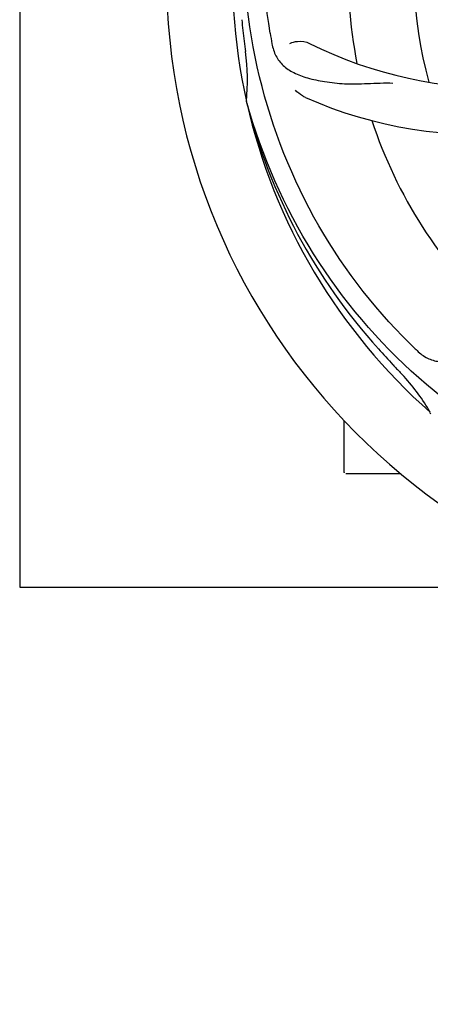
# Model space of a CAD drawing. Units: millimetres. Extents: x 17402 to 24133, y 2616 to 7481.
# Drawn here: x 19988 to 20055, y 3961 to 4121 of the extents above; entities that cross this region are included whole.
import ezdxf

# ---------------------------------------------------------------- set-up
doc = ezdxf.new("R2010")
doc.units = ezdxf.units.MM
doc.layers.add('COTAS', color=7, linetype='Continuous')
doc.styles.add('ARIAL', font='arial.ttf')
doc.dimstyles.new('Diseño_PlanosFabricacion', dxfattribs={"dimtxt": 40, "dimasz": 45, "dimexe": 10, "dimexo": 10, "dimgap": 10, "dimtad": 1, "dimtih": 1, "dimtoh": 1, "dimdec": 0, "dimzin": 1, "dimdsep": 46, "dimtxsty": 'ARIAL', "dimcen": 15, "dimadec": 0, "dimazin": 0, "dimtp": 0.05, "dimtm": 0.05, "dimtfac": 1, "dimtdec": 0, "dimtofl": 0, "dimtmove": 0, "dimatfit": 3, "dimfxl": 0, "dimtolj": 1, "dimarcsym": 0})

# ---------------------------------------------------------------- blocks, each defined once
blk = doc.blocks.new('*D5')
at = {"layer": 'COTAS', "color": 0, "lineweight": -2}
for p, q in [((21703.08, 4336.29), (21703.08, 3760.92)), ((18488.08, 3984.79), (18488.08, 3760.92)), ((18533.08, 3770.92), (21658.08, 3770.92))]:
    blk.add_line(p, q, dxfattribs=at)
at = {"layer": 'COTAS', "color": 0}
for points in [[(18533.08, 3778.42), (18533.08, 3763.42), (18488.08, 3770.92)], [(21658.08, 3778.42), (21658.08, 3763.42), (21703.08, 3770.92)]]:
    blk.add_solid(points, dxfattribs=at)
at = {"layer": 'Defpoints', "color": 0}
for p in [(21703.08, 4346.29), (18488.08, 3994.79), (21703.08, 3770.92)]:
    blk.add_point(p, dxfattribs=at)
at = {"layer": 'COTAS', "color": 0, "insert": (20095.58, 3801.36), "char_height": 40, "attachment_point": 5, "style": 'ARIAL'}
blk.add_mtext('\\A1;3215 mm', dxfattribs=at)
blk = doc.blocks.new('A$C21885882')
for p, q in [((1524.18, 70), (1524.18, 270)), ((1561.12, 148.96), (1561.05, 149.19)), ((1591.14, 98.29), (1590.95, 98.46)), ((1577, 88.75), (1577, 97.19)), ((1582, 88.5), (1577.25, 88.5)), ((1586.25, 88.5), (1582, 88.5)), ((1593, 70), (1524.18, 70))]:
    blk.add_line(p, q)
for centre, radius, start, end in [((1654, 170), 106, 90.3322, 269.6678), ((1654, 170), 95.24, 156.766, 192.6081), ((1654, 170), 76.34, 162.2607, 191.0406), ((1654, 170), 65.62, 167.3057, 195.6102), ((1909.38, 199.97), 351.09, 186.1224, 186.6945), ((1602.17, 220.4), 69, 243.4682, 300.0184), ((1654, 170), 93.95, 186.6963, 187.7582), ((1717.63, 185.54), 154.77, 189.3764, 190.0196), ((1526.76, 152.66), 34.47, 354.2573, 7.7673), ((1599.09, 213.83), 70, 246.0566, 305.2752), ((1654, 170), 95.24, 192.766, 228.6079), ((1652.78, 172.28), 94.59, 194.28, 222.0932), ((1654, 170), 76.34, 198.2607, 227.0406), ((1696.36, 219.99), 154.79, 225.3764, 226.0196), ((1843, 344.37), 351.1, 222.1224, 222.6945), ((1654, 170), 93.95, 222.6963, 223.7582), ((1561.19, 81.13), 34.55, 31.7531, 43.7572), ((1562.09, 81.71), 33.48, 30.1995, 31.7196), ((1577.25, 88.75), 0.25, 180, 195)]:
    blk.add_arc(centre, radius, start, end)
for points, knots in [([(1564.93, 160.32), (1563.53, 168.8), (1563.19, 186.39), (1570.22, 211.93), (1584.35, 234.79), (1597.83, 246.86), (1605.28, 251.83)], [0, 0, 0, 0, 0.244703, 0.492965, 0.744714, 1, 1, 1, 1]), ([(1587.63, 109.82), (1581.51, 115.85), (1570.9, 129.88), (1561.57, 154.68), (1559.57, 181.48), (1563.38, 199.16), (1566.49, 207.57)], [0, 0, 0, 0, 0.244703, 0.492965, 0.744714, 1, 1, 1, 1]), ([(1568.15, 158.66), (1568.52, 158.86), (1569.61, 159.11), (1570.75, 158.96), (1571.35, 158.67)], [0, 0, 0, 0, 0.388616, 1, 1, 1, 1]), ([(1565.22, 158.61), (1565.34, 157.92), (1565.74, 156.61), (1567.01, 154.96), (1568.83, 153.77), (1571.14, 152.94), (1573.93, 152.37), (1576.56, 152.09), (1578.9, 152.05), (1581.53, 152.16), (1583.56, 152.25), (1584.95, 152.2)], [0, 0, 0, 0, 0.092735, 0.179154, 0.271471, 0.37815, 0.503879, 0.649641, 0.729735, 0.814711, 1, 1, 1, 1]), ([(1570.68, 149.86), (1570.51, 149.93), (1569.91, 150.24), (1569.36, 150.68), (1569.04, 151.05)], [0, 0, 0, 0, 0.271836, 1, 1, 1, 1]), ([(1635.68, 82.3), (1627.18, 83.59), (1610.35, 88.7), (1588.23, 103.28), (1570.86, 123.78), (1563.55, 140.33), (1561.12, 148.96)], [0, 0, 0, 0, 0.244703, 0.492965, 0.744714, 1, 1, 1, 1]), ([(1588.87, 108.6), (1589.37, 108.12), (1590.47, 107.29), (1592.47, 106.7), (1594.65, 106.8), (1597.01, 107.5), (1599.61, 108.69), (1601.92, 110.01), (1603.83, 111.37), (1605.9, 113.01), (1607.51, 114.28), (1608.67, 115.05)], [0, 0, 0, 0, 0.0926, 0.178909, 0.271164, 0.377826, 0.503588, 0.649402, 0.729525, 0.814542, 1, 1, 1, 1])]:
    blk.add_open_spline(points, degree=3, knots=knots)

msp = doc.modelspace()

# ---------------------------------------------------------------- block references
msp.add_blockref('A$C21885882', (18464.08, 3958.79))

# ---------------------------------------------------------------- dimensions: what is measured, and where the dimension line sits
at = {"layer": 'COTAS'}
dim = msp.add_linear_dim(base=(21703.08, 3770.92), p1=(18488.08, 3994.79), p2=(21703.08, 4346.29), dimstyle='Diseño_PlanosFabricacion', override={"dimpost": ' mm'}, dxfattribs=at)
dim.commit()
dim.dimension.update_dxf_attribs({"geometry": '*D5', "text_midpoint": (20095.58, 3770.92), "dimtype": 160})

doc.saveas('drawing.dxf')
